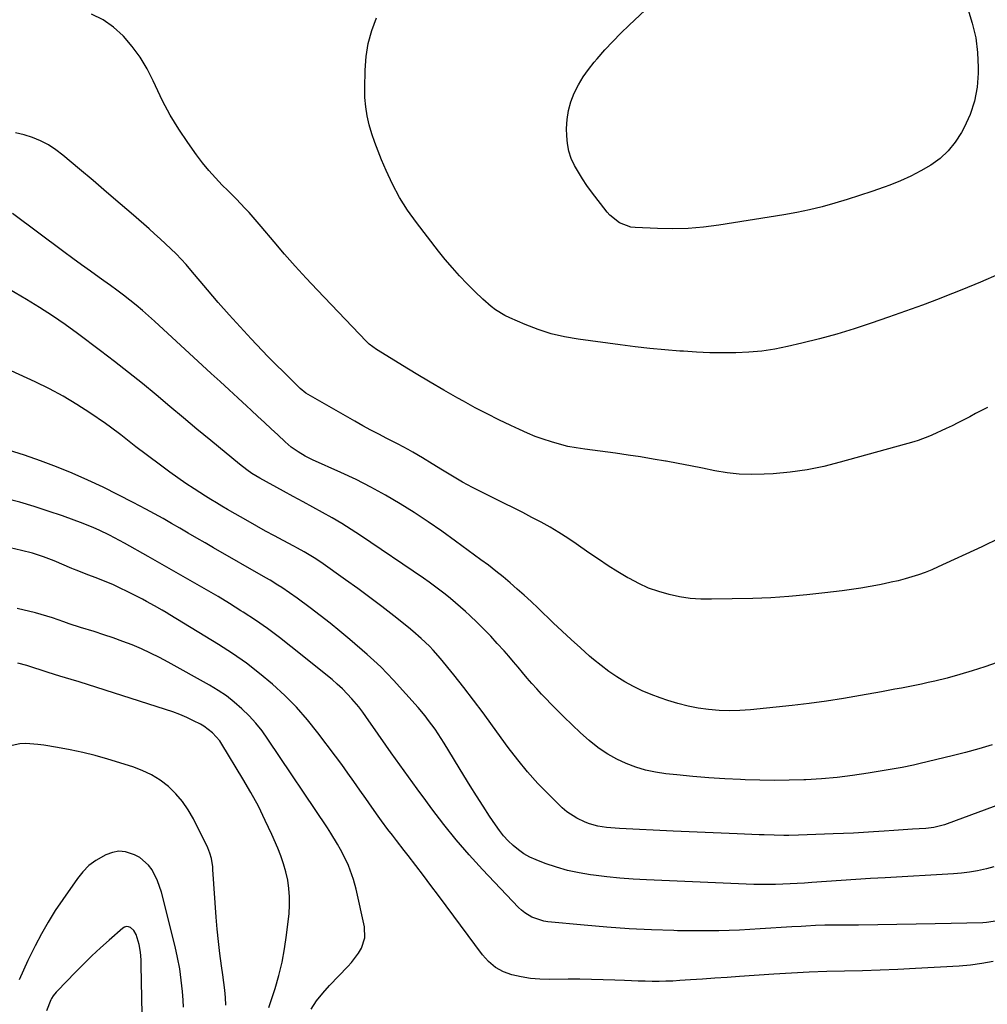
# Model space of a CAD drawing. Units: inches. Extents: x 1830944 to 1836349, y 458045 to 463367.
# Drawn here: x 1831571 to 1831945, y 460328 to 460709 of the extents above; entities that cross this region are included whole.
import ezdxf

# ---------------------------------------------------------------- set-up
doc = ezdxf.new("R2010")
doc.units = ezdxf.units.IN
doc.header["$MEASUREMENT"] = 0
doc.layers.add('7', color=7, linetype='Continuous')
doc.layers.add('8', color=7, linetype='Continuous')

msp = doc.modelspace()

# ---------------------------------------------------------------- linework, layer by layer
at = {"layer": '7', "color": 18}
for points in [[(1831937.21, 460712.82, 1986), (1831938.98, 460707.3, 1986), (1831940.32, 460701.69, 1986), (1831941.03, 460695.97, 1986), (1831941.3, 460690.17, 1986), (1831941.28, 460688.04, 1986), (1831940.83, 460682.55, 1986), (1831939.86, 460677.19, 1986), (1831938.12, 460672.04, 1986), (1831935.86, 460667.01, 1986), (1831934.78, 460664.99, 1986), (1831932.4, 460661.32, 1986), (1831929.7, 460657.96, 1986), (1831926.51, 460655.06, 1986), (1831922.99, 460652.48, 1986), (1831919.14, 460650.26, 1986), (1831915.22, 460648.2, 1986), (1831911.19, 460646.38, 1986), (1831907.07, 460644.73, 1986), (1831904.95, 460643.96, 1986), (1831900.2, 460642.27, 1986), (1831895.42, 460640.65, 1986), (1831890.61, 460639.13, 1986), (1831885.78, 460637.68, 1986), (1831880.92, 460636.37, 1986), (1831876.02, 460635.17, 1986), (1831871.09, 460634.16, 1986), (1831866.13, 460633.27, 1986), (1831841.02, 460629.23, 1986), (1831835.11, 460628.47, 1986), (1831829.18, 460627.95, 1986), (1831823.23, 460627.8, 1986), (1831817.27, 460627.9, 1986), (1831808.57, 460628.32, 1986), (1831806.98, 460628.51, 1986), (1831802.52, 460630.08, 1986), (1831798.79, 460633.06, 1986), (1831797.75, 460634.27, 1986), (1831791.76, 460642.11, 1986), (1831789.97, 460644.57, 1986), (1831788.26, 460647.08, 1986), (1831786.68, 460649.66, 1986), (1831785.17, 460652.3, 1986), (1831783.93, 460655.03, 1986), (1831782.98, 460657.83, 1986), (1831782.44, 460660.75, 1986), (1831782.18, 460663.73, 1986), (1831782.14, 460666.59, 1986), (1831782.33, 460670.13, 1986), (1831782.84, 460673.6, 1986), (1831783.82, 460676.97, 1986), (1831785.11, 460680.27, 1986), (1831786.76, 460683.44, 1986), (1831788.57, 460686.51, 1986), (1831790.62, 460689.43, 1986), (1831792.82, 460692.25, 1986), (1831793.97, 460693.59, 1986), (1831796.92, 460696.95, 1986), (1831799.94, 460700.24, 1986), (1831803.07, 460703.43, 1986), (1831806.27, 460706.55, 1986), (1831829.22, 460728.17, 1986)], [(1831944.87, 460558.69, 1982), (1831942.57, 460557.55, 1982), (1831940.28, 460556.38, 1982), (1831938.01, 460555.18, 1982), (1831935.74, 460553.98, 1982), (1831933.46, 460552.81, 1982), (1831931.16, 460551.68, 1982), (1831928.84, 460550.58, 1982), (1831923.34, 460548.02, 1982), (1831922.48, 460547.64, 1982), (1831918.1, 460546.05, 1982), (1831916.32, 460545.52, 1982), (1831887.95, 460537.56, 1982), (1831881.56, 460535.98, 1982), (1831875.11, 460534.67, 1982), (1831868.6, 460533.77, 1982), (1831862.04, 460533.14, 1982), (1831858.45, 460532.91, 1982), (1831853.67, 460532.8, 1982), (1831848.9, 460532.95, 1982), (1831844.16, 460533.47, 1982), (1831839.44, 460534.26, 1982), (1831834.73, 460535.23, 1982), (1831830.02, 460536.17, 1982), (1831825.29, 460537.07, 1982), (1831820.57, 460537.96, 1982), (1831820.38, 460537.99, 1982), (1831815.55, 460538.83, 1982), (1831810.71, 460539.63, 1982), (1831805.87, 460540.35, 1982), (1831801.01, 460541.03, 1982), (1831789.12, 460542.59, 1982), (1831785.85, 460543.1, 1982), (1831782.61, 460543.73, 1982), (1831779.41, 460544.52, 1982), (1831776.23, 460545.41, 1982), (1831773.1, 460546.46, 1982), (1831769.99, 460547.59, 1982), (1831766.94, 460548.84, 1982), (1831763.91, 460550.18, 1982), (1831760.6, 460551.74, 1982), (1831755.97, 460553.97, 1982), (1831751.37, 460556.27, 1982), (1831746.83, 460558.67, 1982), (1831742.32, 460561.13, 1982), (1831740.11, 460562.37, 1982), (1831734.7, 460565.45, 1982), (1831729.32, 460568.57, 1982), (1831723.97, 460571.76, 1982), (1831718.65, 460574.98, 1982), (1831709.27, 460580.75, 1982), (1831708.66, 460581.13, 1982), (1831705.78, 460583.24, 1982), (1831704.75, 460584.23, 1982), (1831685.7, 460604.21, 1982), (1831681.43, 460608.77, 1982), (1831677.22, 460613.39, 1982), (1831673.1, 460618.08, 1982), (1831669.04, 460622.82, 1982), (1831664.05, 460628.75, 1982), (1831662.51, 460630.56, 1982), (1831659.35, 460634.1, 1982), (1831657.73, 460635.83, 1982), (1831654.45, 460639.26, 1982), (1831651.11, 460642.63, 1982), (1831649, 460644.72, 1982), (1831646.34, 460647.51, 1982), (1831643.78, 460650.37, 1982), (1831641.36, 460653.36, 1982), (1831639.04, 460656.44, 1982), (1831635.67, 460661.14, 1982), (1831632.15, 460666.39, 1982), (1831628.85, 460671.77, 1982), (1831625.89, 460677.35, 1982), (1831623.16, 460683.05, 1982), (1831622.26, 460685.08, 1982), (1831619.92, 460689.72, 1982), (1831617.28, 460694.15, 1982), (1831614.2, 460698.3, 1982), (1831610.82, 460702.24, 1982), (1831610.66, 460702.41, 1982), (1831606.92, 460705.76, 1982), (1831602.9, 460708.64, 1982), (1831598.47, 460710.85, 1982)], [(1831949.23, 460610.34, 1984), (1831942.14, 460607.15, 1984), (1831934.96, 460604.17, 1984), (1831927.72, 460601.34, 1984), (1831926.23, 460600.78, 1984), (1831919.68, 460598.36, 1984), (1831913.11, 460595.98, 1984), (1831906.53, 460593.65, 1984), (1831899.93, 460591.35, 1984), (1831893.3, 460589.18, 1984), (1831886.63, 460587.15, 1984), (1831879.9, 460585.31, 1984), (1831873.13, 460583.61, 1984), (1831867.56, 460582.3, 1984), (1831862.61, 460581.3, 1984), (1831857.63, 460580.53, 1984), (1831852.62, 460580.08, 1984), (1831847.57, 460579.85, 1984), (1831842.51, 460579.86, 1984), (1831837.45, 460579.94, 1984), (1831832.4, 460580.16, 1984), (1831827.34, 460580.46, 1984), (1831825.89, 460580.56, 1984), (1831820.12, 460581.03, 1984), (1831814.35, 460581.57, 1984), (1831808.6, 460582.22, 1984), (1831802.85, 460582.93, 1984), (1831786.63, 460585.12, 1984), (1831781.37, 460586.05, 1984), (1831776.18, 460587.26, 1984), (1831771.11, 460588.9, 1984), (1831766.12, 460590.82, 1984), (1831760.2, 460593.38, 1984), (1831758.28, 460594.31, 1984), (1831754.64, 460596.54, 1984), (1831752.93, 460597.83, 1984), (1831749.69, 460600.64, 1984), (1831746.58, 460603.62, 1984), (1831743.68, 460606.54, 1984), (1831740.77, 460609.58, 1984), (1831737.94, 460612.69, 1984), (1831735.23, 460615.9, 1984), (1831732.6, 460619.18, 1984), (1831724.03, 460630.3, 1984), (1831720.65, 460635.04, 1984), (1831717.53, 460639.94, 1984), (1831714.8, 460645.05, 1984), (1831712.32, 460650.32, 1984), (1831710.56, 460654.46, 1984), (1831709.22, 460657.8, 1984), (1831707.98, 460661.16, 1984), (1831706.86, 460664.58, 1984), (1831705.84, 460668.03, 1984), (1831705.04, 460671.52, 1984), (1831704.44, 460675.03, 1984), (1831704.15, 460678.58, 1984), (1831704.06, 460682.16, 1984), (1831704.2, 460689.17, 1984), (1831704.61, 460694.37, 1984), (1831705.43, 460699.48, 1984), (1831706.85, 460704.45, 1984), (1831708.68, 460709.33, 1984)], [(1831948.57, 460460.19, 1978), (1831943.8, 460458.49, 1978), (1831938.99, 460456.89, 1978), (1831934.12, 460455.47, 1978), (1831929.22, 460454.17, 1978), (1831924.48, 460452.99, 1978), (1831921.92, 460452.38, 1978), (1831919.35, 460451.8, 1978), (1831916.78, 460451.27, 1978), (1831914.19, 460450.77, 1978), (1831911.6, 460450.29, 1978), (1831909.01, 460449.81, 1978), (1831906.42, 460449.33, 1978), (1831903.83, 460448.85, 1978), (1831895.82, 460447.37, 1978), (1831889.21, 460446.23, 1978), (1831882.59, 460445.19, 1978), (1831875.95, 460444.31, 1978), (1831869.29, 460443.53, 1978), (1831853.2, 460441.85, 1978), (1831849.16, 460441.56, 1978), (1831845.12, 460441.46, 1978), (1831841.09, 460441.62, 1978), (1831837.05, 460441.96, 1978), (1831833.05, 460442.56, 1978), (1831829.08, 460443.32, 1978), (1831825.16, 460444.32, 1978), (1831821.28, 460445.49, 1978), (1831818.29, 460446.49, 1978), (1831814.78, 460447.79, 1978), (1831811.33, 460449.23, 1978), (1831807.98, 460450.87, 1978), (1831804.69, 460452.66, 1978), (1831801.51, 460454.63, 1978), (1831798.41, 460456.72, 1978), (1831795.43, 460458.98, 1978), (1831792.54, 460461.36, 1978), (1831791.02, 460462.67, 1978), (1831787.46, 460465.82, 1978), (1831783.93, 460469.01, 1978), (1831780.44, 460472.24, 1978), (1831776.99, 460475.51, 1978), (1831771.07, 460481.21, 1978), (1831768.44, 460483.7, 1978), (1831765.77, 460486.15, 1978), (1831763.06, 460488.55, 1978), (1831760.32, 460490.92, 1978), (1831757.54, 460493.24, 1978), (1831754.72, 460495.52, 1978), (1831751.86, 460497.73, 1978), (1831748.96, 460499.91, 1978), (1831739.18, 460507.13, 1978), (1831733.93, 460510.9, 1978), (1831728.61, 460514.58, 1978), (1831723.2, 460518.11, 1978), (1831717.73, 460521.56, 1978), (1831712.15, 460524.83, 1978), (1831706.49, 460527.95, 1978), (1831700.73, 460530.86, 1978), (1831694.88, 460533.62, 1978), (1831683.9, 460538.56, 1978), (1831681.03, 460539.97, 1978), (1831678.28, 460541.58, 1978), (1831675.67, 460543.41, 1978), (1831674.44, 460544.42, 1978), (1831673.25, 460545.48, 1978), (1831670.45, 460548.12, 1978), (1831667.89, 460550.52, 1978), (1831665.32, 460552.93, 1978), (1831662.74, 460555.32, 1978), (1831660.16, 460557.7, 1978), (1831658.47, 460559.26, 1978), (1831655.04, 460562.42, 1978), (1831651.61, 460565.57, 1978), (1831648.17, 460568.73, 1978), (1831644.74, 460571.89, 1978), (1831622.8, 460592.11, 1978), (1831620.47, 460594.21, 1978), (1831618.11, 460596.27, 1978), (1831615.69, 460598.28, 1978), (1831613.25, 460600.24, 1978), (1831610.76, 460602.16, 1978), (1831608.26, 460604.05, 1978), (1831605.73, 460605.91, 1978), (1831603.18, 460607.73, 1978), (1831601.41, 460608.98, 1978), (1831597.97, 460611.42, 1978), (1831594.54, 460613.89, 1978), (1831591.14, 460616.38, 1978), (1831587.75, 460618.89, 1978), (1831567.89, 460633.73, 1978)], [(1831946.61, 460428.36, 1976), (1831941.49, 460426.84, 1976), (1831936.34, 460425.43, 1976), (1831931.16, 460424.1, 1976), (1831918.86, 460421.1, 1976), (1831916.23, 460420.49, 1976), (1831911.82, 460419.63, 1976), (1831898.69, 460417.37, 1976), (1831892.71, 460416.46, 1976), (1831886.71, 460415.7, 1976), (1831880.68, 460415.18, 1976), (1831874.64, 460414.81, 1976), (1831873.83, 460414.78, 1976), (1831868.18, 460414.62, 1976), (1831862.53, 460414.56, 1976), (1831856.88, 460414.64, 1976), (1831851.23, 460414.82, 1976), (1831849.41, 460414.9, 1976), (1831843.25, 460415.23, 1976), (1831837.09, 460415.64, 1976), (1831830.94, 460416.14, 1976), (1831824.8, 460416.73, 1976), (1831820.49, 460417.17, 1976), (1831816.55, 460417.76, 1976), (1831812.66, 460418.57, 1976), (1831808.86, 460419.72, 1976), (1831805.12, 460421.09, 1976), (1831801.52, 460422.8, 1976), (1831798.05, 460424.72, 1976), (1831794.77, 460426.95, 1976), (1831791.62, 460429.4, 1976), (1831790.9, 460430.02, 1976), (1831787.53, 460432.98, 1976), (1831784.23, 460436.01, 1976), (1831781.02, 460439.14, 1976), (1831777.87, 460442.33, 1976), (1831772.47, 460447.98, 1976), (1831770.58, 460450, 1976), (1831768.73, 460452.04, 1976), (1831766.91, 460454.13, 1976), (1831765.13, 460456.24, 1976), (1831763.35, 460458.36, 1976), (1831761.57, 460460.46, 1976), (1831759.75, 460462.55, 1976), (1831757.93, 460464.62, 1976), (1831755.31, 460467.56, 1976), (1831752.77, 460470.33, 1976), (1831750.17, 460473.05, 1976), (1831747.49, 460475.69, 1976), (1831744.76, 460478.27, 1976), (1831743.04, 460479.85, 1976), (1831741.12, 460481.59, 1976), (1831739.17, 460483.29, 1976), (1831737.18, 460484.95, 1976), (1831735.16, 460486.58, 1976), (1831733.12, 460488.17, 1976), (1831731.05, 460489.72, 1976), (1831728.94, 460491.23, 1976), (1831726.82, 460492.71, 1976), (1831702.46, 460509.28, 1976), (1831698.87, 460511.63, 1976), (1831695.23, 460513.92, 1976), (1831691.52, 460516.08, 1976), (1831687.76, 460518.17, 1976), (1831683.98, 460520.2, 1976), (1831680.2, 460522.24, 1976), (1831676.42, 460524.3, 1976), (1831672.65, 460526.36, 1976), (1831663.49, 460531.39, 1976), (1831660.45, 460533.25, 1976), (1831658.51, 460534.62, 1976), (1831655.7, 460536.81, 1976), (1831644.5, 460546.02, 1976), (1831639.21, 460550.4, 1976), (1831633.93, 460554.78, 1976), (1831628.66, 460559.18, 1976), (1831623.4, 460563.59, 1976), (1831618.11, 460567.97, 1976), (1831612.78, 460572.29, 1976), (1831607.37, 460576.51, 1976), (1831601.91, 460580.67, 1976), (1831592.96, 460587.39, 1976), (1831588.18, 460590.85, 1976), (1831583.32, 460594.2, 1976), (1831578.36, 460597.39, 1976), (1831573.32, 460600.46, 1976), (1831566.67, 460604.37, 1976)], [(1831958.88, 460408.71, 1974), (1831929.23, 460397.81, 1974), (1831928.24, 460397.46, 1974), (1831924.16, 460396.44, 1974), (1831922.09, 460396.14, 1974), (1831921.04, 460396.05, 1974), (1831915.87, 460395.69, 1974), (1831912.23, 460395.44, 1974), (1831908.6, 460395.19, 1974), (1831904.96, 460394.95, 1974), (1831900.82, 460394.69, 1974), (1831896.93, 460394.46, 1974), (1831893.04, 460394.25, 1974), (1831889.14, 460394.07, 1974), (1831885.25, 460393.91, 1974), (1831871.84, 460393.42, 1974), (1831868.04, 460393.33, 1974), (1831866.14, 460393.33, 1974), (1831862.34, 460393.4, 1974), (1831858.54, 460393.51, 1974), (1831856.64, 460393.58, 1974), (1831848.08, 460393.92, 1974), (1831841.89, 460394.17, 1974), (1831835.71, 460394.44, 1974), (1831829.53, 460394.71, 1974), (1831823.35, 460395, 1974), (1831802.59, 460396, 1974), (1831799.21, 460396.24, 1974), (1831797.53, 460396.43, 1974), (1831794.18, 460396.95, 1974), (1831790.94, 460397.84, 1974), (1831789.35, 460398.42, 1974), (1831786.03, 460399.93, 1974), (1831782.17, 460402.47, 1974), (1831780.41, 460404, 1974), (1831775.19, 460409.12, 1974), (1831771.02, 460413.42, 1974), (1831767, 460417.86, 1974), (1831763.22, 460422.51, 1974), (1831759.59, 460427.28, 1974), (1831753.52, 460435.72, 1974), (1831749.86, 460440.71, 1974), (1831746.13, 460445.66, 1974), (1831742.33, 460450.55, 1974), (1831738.47, 460455.39, 1974), (1831733.38, 460461.65, 1974), (1831730.55, 460464.91, 1974), (1831729.06, 460466.47, 1974), (1831725.95, 460469.46, 1974), (1831722.7, 460472.3, 1974), (1831721.03, 460473.67, 1974), (1831715.31, 460478.23, 1974), (1831710.73, 460481.82, 1974), (1831706.1, 460485.34, 1974), (1831701.41, 460488.79, 1974), (1831696.68, 460492.17, 1974), (1831687.08, 460498.92, 1974), (1831684.57, 460500.6, 1974), (1831680.66, 460502.91, 1974), (1831678.01, 460504.37, 1974), (1831676.67, 460505.09, 1974), (1831672.53, 460507.29, 1974), (1831669.12, 460509.12, 1974), (1831665.73, 460510.97, 1974), (1831662.36, 460512.85, 1974), (1831659, 460514.75, 1974), (1831651.02, 460519.32, 1974), (1831648.86, 460520.57, 1974), (1831646.7, 460521.83, 1974), (1831644.56, 460523.13, 1974), (1831643.5, 460523.8, 1974), (1831642.45, 460524.47, 1974), (1831638.14, 460527.27, 1974), (1831634.95, 460529.39, 1974), (1831631.8, 460531.54, 1974), (1831628.69, 460533.76, 1974), (1831625.61, 460536.03, 1974), (1831619.54, 460540.58, 1974), (1831615.61, 460543.58, 1974), (1831613.67, 460545.11, 1974), (1831609.79, 460548.18, 1974), (1831605.83, 460551.12, 1974), (1831603.81, 460552.54, 1974), (1831597.82, 460556.63, 1974), (1831592.71, 460559.93, 1974), (1831587.5, 460563.06, 1974), (1831582.14, 460565.93, 1974), (1831576.68, 460568.62, 1974), (1831564.31, 460574.34, 1974)], [(1831947.37, 460381.12, 1972), (1831944.49, 460380.37, 1972), (1831941.05, 460379.64, 1972), (1831937.94, 460379.11, 1972), (1831934.81, 460378.74, 1972), (1831931.67, 460378.48, 1972), (1831905.24, 460376.98, 1972), (1831899.59, 460376.64, 1972), (1831893.93, 460376.29, 1972), (1831888.28, 460375.91, 1972), (1831882.63, 460375.52, 1972), (1831876.93, 460375.1, 1972), (1831874.13, 460374.91, 1972), (1831871.33, 460374.73, 1972), (1831868.53, 460374.57, 1972), (1831865.73, 460374.43, 1972), (1831862.92, 460374.33, 1972), (1831860.12, 460374.29, 1972), (1831857.31, 460374.32, 1972), (1831854.51, 460374.4, 1972), (1831812.96, 460376.16, 1972), (1831807.85, 460376.45, 1972), (1831802.74, 460376.82, 1972), (1831797.64, 460377.32, 1972), (1831792.55, 460377.91, 1972), (1831791.42, 460378.06, 1972), (1831786.94, 460378.8, 1972), (1831782.51, 460379.75, 1972), (1831778.16, 460381.02, 1972), (1831773.87, 460382.5, 1972), (1831770.31, 460383.86, 1972), (1831767.91, 460384.95, 1972), (1831765.62, 460386.19, 1972), (1831763.47, 460387.69, 1972), (1831761.43, 460389.36, 1972), (1831759.55, 460391.21, 1972), (1831757.76, 460393.15, 1972), (1831756.12, 460395.22, 1972), (1831754.58, 460397.37, 1972), (1831752.36, 460400.74, 1972), (1831749.81, 460404.66, 1972), (1831747.29, 460408.59, 1972), (1831744.8, 460412.55, 1972), (1831742.35, 460416.53, 1972), (1831734.8, 460428.93, 1972), (1831733.66, 460430.75, 1972), (1831731.29, 460434.33, 1972), (1831728.78, 460437.8, 1972), (1831727.46, 460439.49, 1972), (1831724.68, 460442.76, 1972), (1831715.16, 460453.34, 1972), (1831712.73, 460455.94, 1972), (1831710.23, 460458.48, 1972), (1831707.64, 460460.91, 1972), (1831704.98, 460463.29, 1972), (1831698.26, 460469.06, 1972), (1831694.5, 460472.22, 1972), (1831690.7, 460475.33, 1972), (1831686.82, 460478.34, 1972), (1831682.91, 460481.31, 1972), (1831677.89, 460485.02, 1972), (1831674.98, 460487.1, 1972), (1831672, 460489.1, 1972), (1831670.49, 460490.07, 1972), (1831667.44, 460491.94, 1972), (1831665.89, 460492.85, 1972), (1831645.61, 460504.5, 1972), (1831642.35, 460506.38, 1972), (1831639.09, 460508.27, 1972), (1831635.84, 460510.16, 1972), (1831632.59, 460512.06, 1972), (1831629.34, 460513.94, 1972), (1831626.07, 460515.79, 1972), (1831622.77, 460517.61, 1972), (1831619.46, 460519.4, 1972), (1831614.56, 460522.02, 1972), (1831608.75, 460525.03, 1972), (1831602.9, 460527.93, 1972), (1831596.96, 460530.67, 1972), (1831590.98, 460533.31, 1972), (1831590.95, 460533.33, 1972), (1831584.88, 460535.8, 1972), (1831578.76, 460538.13, 1972), (1831572.56, 460540.27, 1972), (1831566.32, 460542.26, 1972)], [(1831947.01, 460344.57, 1968), (1831942.66, 460343.76, 1968), (1831938.28, 460343.21, 1968), (1831933.86, 460342.83, 1968), (1831917, 460341.89, 1968), (1831910.16, 460341.54, 1968), (1831903.32, 460341.24, 1968), (1831896.48, 460341.02, 1968), (1831889.63, 460340.85, 1968), (1831882.78, 460340.66, 1968), (1831875.94, 460340.42, 1968), (1831869.1, 460340.07, 1968), (1831862.26, 460339.66, 1968), (1831848.93, 460338.76, 1968), (1831844.19, 460338.44, 1968), (1831839.46, 460338.12, 1968), (1831834.73, 460337.79, 1968), (1831829.99, 460337.47, 1968), (1831825.86, 460337.18, 1968), (1831823.19, 460337.03, 1968), (1831820.53, 460336.92, 1968), (1831817.86, 460336.87, 1968), (1831815.19, 460336.87, 1968), (1831812.52, 460336.92, 1968), (1831809.84, 460336.98, 1968), (1831807.18, 460337.07, 1968), (1831804.51, 460337.19, 1968), (1831800.8, 460337.36, 1968), (1831796.28, 460337.54, 1968), (1831791.75, 460337.66, 1968), (1831787.23, 460337.7, 1968), (1831782.7, 460337.69, 1968), (1831775.38, 460337.6, 1968), (1831771.74, 460337.7, 1968), (1831768.13, 460338, 1968), (1831764.55, 460338.6, 1968), (1831761, 460339.38, 1968), (1831757.68, 460340.64, 1968), (1831754.63, 460342.29, 1968), (1831751.98, 460344.52, 1968), (1831749.59, 460347.13, 1968), (1831735.53, 460366.15, 1968), (1831732.62, 460370.06, 1968), (1831729.69, 460373.96, 1968), (1831726.73, 460377.84, 1968), (1831723.77, 460381.71, 1968), (1831720.83, 460385.5, 1968), (1831719.32, 460387.46, 1968), (1831716.29, 460391.39, 1968), (1831714.77, 460393.36, 1968), (1831713.04, 460395.62, 1968), (1831710.53, 460399.02, 1968), (1831709.3, 460400.73, 1968), (1831706.87, 460404.18, 1968), (1831705.66, 460405.91, 1968), (1831704.45, 460407.64, 1968), (1831702.23, 460410.82, 1968), (1831699.89, 460414.13, 1968), (1831697.54, 460417.42, 1968), (1831695.15, 460420.69, 1968), (1831692.73, 460423.94, 1968), (1831685.98, 460432.93, 1968), (1831681.94, 460437.98, 1968), (1831677.69, 460442.84, 1968), (1831673.15, 460447.42, 1968), (1831668.41, 460451.82, 1968), (1831663.42, 460455.95, 1968), (1831658.3, 460459.9, 1968), (1831652.99, 460463.59, 1968), (1831647.55, 460467.1, 1968), (1831628.77, 460478.58, 1968), (1831627.28, 460479.48, 1968), (1831625.78, 460480.38, 1968), (1831622.75, 460482.12, 1968), (1831619.69, 460483.8, 1968), (1831618.14, 460484.61, 1968), (1831616.59, 460485.41, 1968), (1831612.26, 460487.59, 1968), (1831609.45, 460488.96, 1968), (1831606.62, 460490.27, 1968), (1831603.74, 460491.5, 1968), (1831600.84, 460492.66, 1968), (1831596.41, 460494.37, 1968), (1831592.89, 460495.72, 1968), (1831591.49, 460496.27, 1968), (1831590.79, 460496.56, 1968), (1831583.97, 460499.43, 1968), (1831579.83, 460501.01, 1968), (1831575.62, 460502.4, 1968), (1831571.34, 460503.51, 1968), (1831566.99, 460504.43, 1968)], [(1831683.37, 460326.16, 1966), (1831685.48, 460329.36, 1966), (1831687.85, 460332.37, 1966), (1831690.4, 460335.26, 1966), (1831697.48, 460342.6, 1966), (1831698.96, 460344.25, 1966), (1831701.61, 460347.8, 1966), (1831702.78, 460349.69, 1966), (1831704.16, 460353.7, 1966), (1831704, 460357.93, 1966), (1831700.73, 460372.56, 1966), (1831699.75, 460376.27, 1966), (1831698.47, 460379.89, 1966), (1831697.73, 460381.67, 1966), (1831696.11, 460385.16, 1966), (1831694.74, 460387.83, 1966), (1831693.55, 460390, 1966), (1831691.02, 460394.23, 1966), (1831689.68, 460396.3, 1966), (1831666.65, 460430.54, 1966), (1831664.37, 460433.69, 1966), (1831661.95, 460436.72, 1966), (1831659.33, 460439.57, 1966), (1831656.56, 460442.3, 1966), (1831653.61, 460444.83, 1966), (1831650.56, 460447.22, 1966), (1831647.34, 460449.38, 1966), (1831644.02, 460451.39, 1966), (1831628.1, 460460.28, 1966), (1831624.68, 460462.1, 1966), (1831621.22, 460463.83, 1966), (1831617.69, 460465.43, 1966), (1831614.12, 460466.94, 1966), (1831610.5, 460468.33, 1966), (1831606.86, 460469.67, 1966), (1831603.19, 460470.91, 1966), (1831599.49, 460472.1, 1966), (1831594.2, 460473.73, 1966), (1831589.83, 460475.14, 1966), (1831587.66, 460475.88, 1966), (1831583.32, 460477.4, 1966), (1831578.94, 460478.73, 1966), (1831576.72, 460479.31, 1966), (1831569.63, 460481.06, 1966)], [(1831667.05, 460326.76, 1964), (1831667.89, 460329.46, 1964), (1831669.39, 460334.16, 1964), (1831670.85, 460339.23, 1964), (1831672.11, 460344.35, 1964), (1831673.07, 460349.53, 1964), (1831673.82, 460354.76, 1964), (1831674.79, 460363.13, 1964), (1831675.01, 460366.37, 1964), (1831675.03, 460369.6, 1964), (1831674.75, 460372.82, 1964), (1831674.28, 460376.03, 1964), (1831673.55, 460379.21, 1964), (1831672.68, 460382.34, 1964), (1831671.62, 460385.41, 1964), (1831670.41, 460388.44, 1964), (1831668.16, 460393.61, 1964), (1831665.62, 460399.13, 1964), (1831662.93, 460404.58, 1964), (1831660.02, 460409.92, 1964), (1831656.97, 460415.17, 1964), (1831648.78, 460428.63, 1964), (1831648, 460429.82, 1964), (1831645.22, 460433.04, 1964), (1831641.82, 460435.6, 1964), (1831640.58, 460436.29, 1964), (1831637.9, 460437.62, 1964), (1831635.25, 460438.86, 1964), (1831632.58, 460440.02, 1964), (1831629.85, 460441.05, 1964), (1831627.08, 460442, 1964), (1831593.59, 460452.68, 1964), (1831590.62, 460453.6, 1964), (1831586.14, 460454.93, 1964), (1831581.68, 460456.3, 1964), (1831573.36, 460458.95, 1964), (1831569.9, 460459.95, 1964)], [(1831650.4, 460327.65, 1962), (1831650.2, 460330.6, 1962), (1831649.95, 460333.55, 1962), (1831649.62, 460336.49, 1962), (1831649.23, 460339.42, 1962), (1831648.72, 460342.94, 1962), (1831648.09, 460347.63, 1962), (1831647.52, 460352.34, 1962), (1831647.07, 460357.05, 1962), (1831646.68, 460361.77, 1962), (1831645.37, 460380.15, 1962), (1831645.27, 460381.23, 1962), (1831644.77, 460384.43, 1962), (1831644.2, 460386.5, 1962), (1831643.81, 460387.5, 1962), (1831643.37, 460388.48, 1962), (1831637.81, 460399.71, 1962), (1831635.83, 460403.18, 1962), (1831633.6, 460406.45, 1962), (1831631, 460409.44, 1962), (1831628.15, 460412.23, 1962), (1831624.97, 460414.65, 1962), (1831621.64, 460416.77, 1962), (1831618.07, 460418.46, 1962), (1831614.34, 460419.86, 1962), (1831604.7, 460422.8, 1962), (1831599.89, 460424.16, 1962), (1831595.06, 460425.39, 1962), (1831590.17, 460426.42, 1962), (1831585.26, 460427.33, 1962), (1831579.95, 460428.19, 1962), (1831577.67, 460428.5, 1962), (1831573.08, 460428.79, 1962), (1831570.77, 460428.78, 1962), (1831566.56, 460427.76, 1962)], [(1831618.02, 460324.28, 1958), (1831617.66, 460343.14, 1958), (1831617.6, 460345.18, 1958), (1831617.41, 460348.22, 1958), (1831616.8, 460351.19, 1958), (1831615.64, 460354.99, 1958), (1831614.82, 460356.57, 1958), (1831613.49, 460357.75, 1958), (1831612.71, 460358.03, 1958), (1831611.95, 460358.11, 1958), (1831611.21, 460357.89, 1958), (1831610.49, 460357.48, 1958), (1831605.19, 460352.79, 1958), (1831601.88, 460349.8, 1958), (1831598.61, 460346.75, 1958), (1831595.42, 460343.62, 1958), (1831592.27, 460340.45, 1958), (1831585.12, 460333.09, 1958), (1831584.72, 460332.66, 1958), (1831583.62, 460331.27, 1958), (1831583.01, 460330.26, 1958), (1831582.75, 460329.73, 1958), (1831581.07, 460325.49, 1958)]]:
    msp.add_polyline3d(points, dxfattribs=at)
at = {"layer": '8', "color": 18}
for points in [[(1831949.49, 460508.2, 1980), (1831942.66, 460504.91, 1980), (1831925.85, 460497.1, 1980), (1831923.34, 460496, 1980), (1831920.8, 460494.97, 1980), (1831918.22, 460494.06, 1980), (1831915.61, 460493.22, 1980), (1831912.97, 460492.48, 1980), (1831910.32, 460491.79, 1980), (1831907.65, 460491.17, 1980), (1831904.97, 460490.6, 1980), (1831903.14, 460490.23, 1980), (1831899.52, 460489.56, 1980), (1831895.9, 460488.93, 1980), (1831892.27, 460488.38, 1980), (1831888.63, 460487.88, 1980), (1831882.02, 460487.04, 1980), (1831875.05, 460486.27, 1980), (1831868.08, 460485.64, 1980), (1831861.09, 460485.22, 1980), (1831854.09, 460484.96, 1980), (1831838.19, 460484.6, 1980), (1831834.03, 460484.67, 1980), (1831829.89, 460484.95, 1980), (1831825.8, 460485.56, 1980), (1831821.72, 460486.39, 1980), (1831817.73, 460487.55, 1980), (1831813.83, 460488.94, 1980), (1831810.07, 460490.65, 1980), (1831806.39, 460492.58, 1980), (1831805.84, 460492.91, 1980), (1831801.98, 460495.22, 1980), (1831798.17, 460497.59, 1980), (1831794.42, 460500.06, 1980), (1831790.7, 460502.6, 1980), (1831785.84, 460506.01, 1980), (1831782.54, 460508.24, 1980), (1831779.18, 460510.4, 1980), (1831775.75, 460512.43, 1980), (1831772.27, 460514.38, 1980), (1831768.74, 460516.26, 1980), (1831765.2, 460518.11, 1980), (1831761.64, 460519.91, 1980), (1831758.06, 460521.69, 1980), (1831749.8, 460525.75, 1980), (1831745.79, 460527.8, 1980), (1831741.83, 460529.93, 1980), (1831737.94, 460532.19, 1980), (1831734.09, 460534.52, 1980), (1831730.15, 460537.01, 1980), (1831726.45, 460539.29, 1980), (1831722.71, 460541.5, 1980), (1831720.82, 460542.57, 1980), (1831717, 460544.62, 1980), (1831712.65, 460546.8, 1980), (1831709.51, 460548.39, 1980), (1831706.39, 460550.02, 1980), (1831703.3, 460551.7, 1980), (1831700.23, 460553.41, 1980), (1831683.04, 460563.19, 1980), (1831681.28, 460564.34, 1980), (1831679.12, 460566.15, 1980), (1831675.91, 460569.3, 1980), (1831672.41, 460572.73, 1980), (1831670.07, 460575.01, 1980), (1831666.64, 460578.51, 1980), (1831660.18, 460585.31, 1980), (1831655.86, 460589.94, 1980), (1831651.6, 460594.61, 1980), (1831647.43, 460599.37, 1980), (1831643.32, 460604.17, 1980), (1831636.88, 460611.83, 1980), (1831635.02, 460613.98, 1980), (1831633.11, 460616.08, 1980), (1831631.13, 460618.11, 1980), (1831629.11, 460620.1, 1980), (1831627.03, 460622.05, 1980), (1831624.95, 460623.98, 1980), (1831622.83, 460625.88, 1980), (1831620.7, 460627.76, 1980), (1831614.65, 460633.04, 1980), (1831609.48, 460637.53, 1980), (1831604.28, 460642, 1980), (1831599.06, 460646.45, 1980), (1831593.82, 460650.87, 1980), (1831587.33, 460656.31, 1980), (1831584.6, 460658.36, 1980), (1831581.76, 460660.22, 1980), (1831578.75, 460661.77, 1980), (1831575.61, 460663.11, 1980), (1831572.35, 460664.12, 1980), (1831569.06, 460664.88, 1980)], [(1831948.79, 460360.36, 1970), (1831944.47, 460359.65, 1970), (1831943.01, 460359.56, 1970), (1831924.66, 460359.11, 1970), (1831917.24, 460358.95, 1970), (1831909.82, 460358.82, 1970), (1831902.4, 460358.74, 1970), (1831894.97, 460358.68, 1970), (1831883.78, 460358.62, 1970), (1831881.95, 460358.6, 1970), (1831878.31, 460358.48, 1970), (1831874.66, 460358.27, 1970), (1831872.84, 460358.16, 1970), (1831869.2, 460357.93, 1970), (1831856.92, 460357.15, 1970), (1831848.96, 460356.74, 1970), (1831841, 460356.47, 1970), (1831833.03, 460356.41, 1970), (1831825.06, 460356.48, 1970), (1831823.63, 460356.51, 1970), (1831814.95, 460356.79, 1970), (1831806.28, 460357.21, 1970), (1831797.62, 460357.82, 1970), (1831788.96, 460358.56, 1970), (1831774.91, 460359.92, 1970), (1831773.31, 460360.16, 1970), (1831768.73, 460361.68, 1970), (1831765.98, 460363.36, 1970), (1831764.73, 460364.39, 1970), (1831763.56, 460365.5, 1970), (1831749.63, 460380.19, 1970), (1831744.47, 460385.84, 1970), (1831739.45, 460391.61, 1970), (1831734.65, 460397.56, 1970), (1831729.99, 460403.63, 1970), (1831727.68, 460406.76, 1970), (1831724.3, 460411.37, 1970), (1831720.95, 460415.99, 1970), (1831717.62, 460420.64, 1970), (1831714.32, 460425.3, 1970), (1831707.17, 460435.48, 1970), (1831705.64, 460437.66, 1970), (1831703.35, 460440.92, 1970), (1831701.73, 460443.02, 1970), (1831700.88, 460444.04, 1970), (1831699.11, 460446.11, 1970), (1831697.3, 460448.1, 1970), (1831695.43, 460450.02, 1970), (1831693.46, 460451.83, 1970), (1831691.42, 460453.57, 1970), (1831675.55, 460466.36, 1970), (1831671.05, 460469.85, 1970), (1831666.48, 460473.25, 1970), (1831661.8, 460476.49, 1970), (1831657.05, 460479.62, 1970), (1831656.2, 460480.16, 1970), (1831651.8, 460482.92, 1970), (1831647.37, 460485.63, 1970), (1831642.9, 460488.27, 1970), (1831638.4, 460490.87, 1970), (1831633.88, 460493.44, 1970), (1831629.36, 460496, 1970), (1831624.84, 460498.56, 1970), (1831620.32, 460501.12, 1970), (1831611.18, 460506.29, 1970), (1831609.24, 460507.37, 1970), (1831605.32, 460509.43, 1970), (1831601.33, 460511.36, 1970), (1831599.3, 460512.26, 1970), (1831595.18, 460513.89, 1970), (1831587.16, 460516.83, 1970), (1831581.72, 460518.72, 1970), (1831576.23, 460520.5, 1970), (1831570.7, 460522.09, 1970), (1831565.12, 460523.56, 1970)], [(1831634.04, 460326.9, 1960), (1831633.82, 460329.68, 1960), (1831633.57, 460332.97, 1960), (1831633.12, 460337.37, 1960), (1831632.52, 460341.75, 1960), (1831631.7, 460346.09, 1960), (1831630.73, 460350.41, 1960), (1831625.44, 460371.38, 1960), (1831624.77, 460373.62, 1960), (1831623.96, 460375.81, 1960), (1831621.83, 460379.96, 1960), (1831620.46, 460381.79, 1960), (1831617.07, 460384.73, 1960), (1831615.06, 460385.83, 1960), (1831611.6, 460386.92, 1960), (1831609.03, 460387.18, 1960), (1831606.49, 460386.75, 1960), (1831603.96, 460385.87, 1960), (1831600.1, 460383.62, 1960), (1831597.45, 460381.64, 1960), (1831595.13, 460379.3, 1960), (1831593.01, 460376.71, 1960), (1831587.33, 460368.6, 1960), (1831584.42, 460364.26, 1960), (1831581.65, 460359.83, 1960), (1831579.08, 460355.29, 1960), (1831576.64, 460350.66, 1960), (1831575.62, 460348.61, 1960), (1831573.83, 460344.93, 1960), (1831572.09, 460341.24, 1960), (1831570.43, 460337.51, 1960)]]:
    msp.add_polyline3d(points, dxfattribs=at)

doc.saveas('drawing.dxf')
